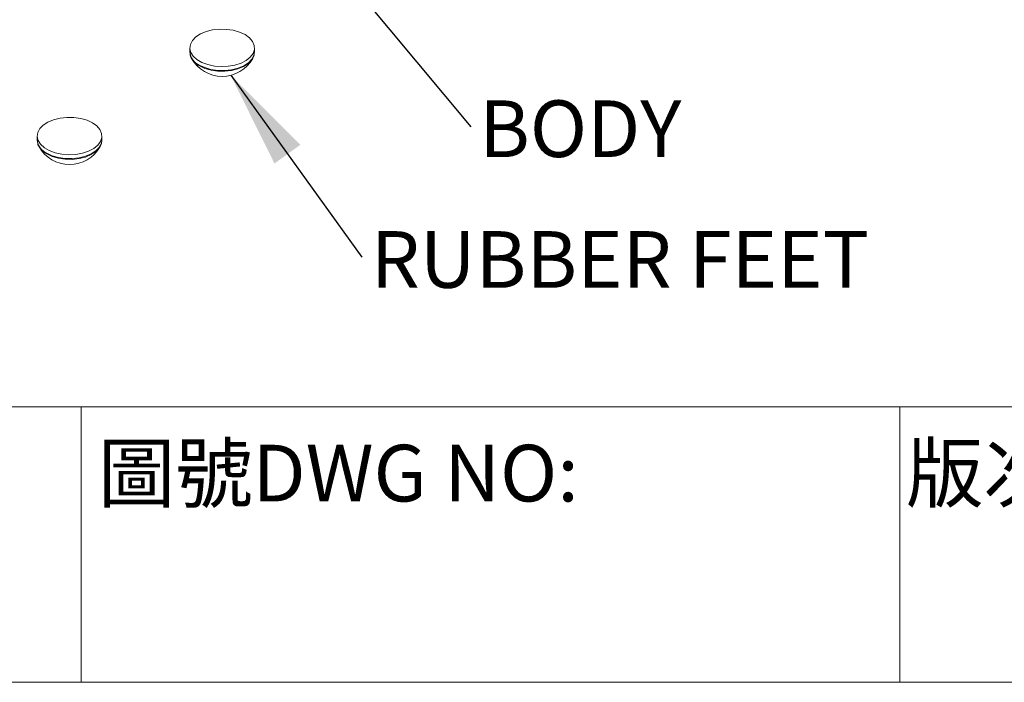
# Model space of a CAD drawing. Units: millimetres. Extents: x 5 to 848, y 3 to 276.
# Drawn here: x 313 to 374, y 3 to 44 of the extents above; entities that cross this region are included whole.
import ezdxf

# ---------------------------------------------------------------- set-up
doc = ezdxf.new("R2010")
doc.units = ezdxf.units.MM
doc.styles.add('SLDTEXTSTYLE0', font='TXT', dxfattribs={"width": 0.75, "bigfont": 'bigfont'})
doc.styles.add('SLDTEXTSTYLE1', font='TXT', dxfattribs={"width": 0.75})
doc.dimstyles.new('SLDDIMSTYLE3', dxfattribs={"dimtxt": 0.18, "dimasz": 6, "dimexe": 0, "dimexo": 0.0625, "dimgap": 0, "dimtad": 0, "dimtih": 1, "dimtoh": 1, "dimdec": 0, "dimrnd": 1e-09, "dimzin": 0, "dimdsep": 46, "dimtxsty": 'Standard', "dimsah": 1, "dimcen": 0.09, "dimadec": 0, "dimazin": 0, "dimtfac": 6, "dimtdec": 0, "dimtofl": 0, "dimtmove": 0, "dimatfit": 3, "dimfxl": 1, "dimfrac": 2, "dimtolj": 1, "dimtzin": 0, "dimarcsym": 0})

# ---------------------------------------------------------------- blocks, each defined once
blk = doc.blocks.new('SW_NOTE_0')
at = {"color": 0, "linetype": 'Continuous', "lineweight": 0, "insert": (0.565, 1.618), "char_height": 3.5, "attachment_point": 1, "style": 'SLDTEXTSTYLE1'}
blk.add_mtext('RUBBER FEET', dxfattribs=at)
blk = doc.blocks.new('SW_NOTE_1')
at = {"color": 0, "linetype": 'Continuous', "lineweight": 0, "insert": (0.501, 1.635), "char_height": 3.5, "attachment_point": 1, "style": 'SLDTEXTSTYLE1'}
blk.add_mtext('BODY', dxfattribs=at)

msp = doc.modelspace()

# ---------------------------------------------------------------- linework, layer by layer
at = {"color": 7, "linetype": 'Continuous', "lineweight": 15}
for p, q in [((323.7129, 42.1096), (323.7129, 41.8652)), ((327.7129, 41.8652), (327.7129, 42.1096)), ((314.2848, 36.6669), (314.2848, 36.4225)), ((318.2848, 36.4225), (318.2848, 36.6669))]:
    msp.add_line(p, q, dxfattribs=at)
at = {"color": 7, "linetype": 'Continuous', "lineweight": 0}
for p, q in [((4.8134, 19.936), (426.0829, 19.936)), ((317.0049, 19.936), (317.0049, 2.9302)), ((367.5968, 19.936), (367.5968, 2.9302)), ((426.0829, 2.9302), (4.8134, 2.9302))]:
    msp.add_line(p, q, dxfattribs=at)
at = {"color": 7, "linetype": 'Continuous', "lineweight": 15, "flags": 128}
for points in [[(327.1271, 42.926), (327.3981, 42.7314), (327.5902, 42.5078), (327.6946, 42.2655), (327.7063, 42.0159), (327.6248, 41.7707), (327.4539, 41.5414), (327.2016, 41.3386), (326.8797, 41.1719), (326.5032, 41.049), (326.0898, 40.9757), (325.6588, 40.9555), (325.2302, 40.9892), (324.8243, 41.0753), (324.4599, 41.2097), (324.1541, 41.3863), (323.9212, 41.5966), (323.772, 41.831), (323.7137, 42.0783), (323.7488, 42.3272), (323.8757, 42.5658), (324.0885, 42.7832), (324.3773, 42.969), (324.7286, 43.1147), (325.1259, 43.2133), (325.5506, 43.2604), (325.9829, 43.2536), (326.4026, 43.1934), (326.7901, 43.0824), (327.1271, 42.926)], [(323.8235, 41.4574), (323.745, 41.656), (323.7422, 41.6683)], [(324.2987, 41.0488), (324.6358, 40.8924), (325.0232, 40.7815), (325.4429, 40.7212), (325.8752, 40.7144), (326.3, 40.7615), (326.6972, 40.8602), (327.0485, 41.0058), (327.3373, 41.1916), (327.5501, 41.409), (327.6771, 41.6476), (327.7129, 41.8652)], [(327.6836, 41.6683), (327.6634, 41.5948), (327.5374, 41.3578), (327.326, 41.1419), (327.0392, 40.9574), (326.6904, 40.8127), (326.2959, 40.7148), (325.8741, 40.668), (325.4448, 40.6748), (325.028, 40.7346), (324.6433, 40.8448), (324.3085, 41.0001)], [(317.699, 37.4833), (317.97, 37.2887), (318.1621, 37.065), (318.2665, 36.8228), (318.2782, 36.5732), (318.1967, 36.328), (318.0258, 36.0986), (317.7735, 35.8959), (317.4516, 35.7292), (317.0751, 35.6063), (316.6617, 35.533), (316.2307, 35.5127), (315.8022, 35.5464), (315.3962, 35.6325), (315.0318, 35.767), (314.726, 35.9435), (314.4931, 36.1539), (314.3439, 36.3882), (314.2856, 36.6356), (314.3207, 36.8845), (314.4476, 37.1231), (314.6605, 37.3405), (314.9493, 37.5263), (315.3005, 37.6719), (315.6978, 37.7706), (316.1225, 37.8177), (316.5548, 37.8109), (316.9745, 37.7506), (317.362, 37.6397), (317.699, 37.4833)], [(314.3954, 36.0147), (314.3169, 36.2133), (314.3141, 36.2256)], [(314.8706, 35.6061), (315.2077, 35.4497), (315.5951, 35.3387), (316.0148, 35.2785), (316.4471, 35.2717), (316.8719, 35.3188), (317.2692, 35.4174), (317.6204, 35.5631), (317.9092, 35.7489), (318.1221, 35.9663), (318.249, 36.2049), (318.2848, 36.4225)], [(318.2556, 36.2256), (318.2354, 36.152), (318.1093, 35.915), (317.8979, 35.6992), (317.6111, 35.5147), (317.2623, 35.37), (316.8678, 35.272), (316.446, 35.2253), (316.0167, 35.232), (315.5999, 35.2919), (315.2152, 35.402), (314.8804, 35.5574)]]:
    msp.add_lwpolyline(points, dxfattribs=at)
at = {"color": 7, "linetype": 'Continuous', "lineweight": 15}
for centre, radius, start, end in [((324.698, 41.9537), 0.989, 185.130291, 246.18985), ((325.7129, 42.5179), 2.1667, 209.304175, 330.695825), ((315.2699, 36.5109), 0.989, 185.130291, 246.18985), ((316.2848, 37.0752), 2.1667, 209.304175, 330.695825)]:
    msp.add_arc(centre, radius, start, end, dxfattribs=at)
at = {"color": 8, "linetype": 'Continuous', "lineweight": 15}
for centre in [(324.8652, 42.0763), (315.4371, 36.6336)]:
    msp.add_arc(centre, 1.2117, 210.716207, 242.649663, dxfattribs=at)
at = {"color": 7, "linetype": 'Continuous', "lineweight": 15}
for points in [[(323.7266, 41.7928), (323.7297, 41.7467), (323.7384, 41.6169), (323.8022, 41.4677), (323.8792, 41.3778), (323.8962, 41.3579)], [(314.2986, 36.35), (314.3016, 36.304), (314.3103, 36.1742), (314.3741, 36.025), (314.4511, 35.9351), (314.4681, 35.9152)]]:
    msp.add_open_spline(points, degree=3, knots=[0, 0, 0, 0, 0.2998335, 0.8451191, 1, 1, 1, 1], dxfattribs=at)

# ---------------------------------------------------------------- block references
at = {"color": 7, "linetype": 'Continuous', "lineweight": 0}
for name, p in [('SW_NOTE_1', (341.0877, 37.231)), ('SW_NOTE_0', (334.3341, 29.1742))]:
    msp.add_blockref(name, p, dxfattribs=at)

# ---------------------------------------------------------------- texts
at = {"color": 7, "linetype": 'Continuous', "lineweight": 0, "char_height": 3.5, "attachment_point": 1, "style": 'SLDTEXTSTYLE0'}
for s, insert in [('圖號DWG NO:', (318.042, 17.5968)), ('版次REVISED:', (367.9785, 17.5968))]:
    msp.add_mtext(s, dxfattribs=dict(at, insert=insert))

# ---------------------------------------------------------------- leaders
at = {"color": 7, "linetype": 'Continuous', "lineweight": 0}
for points in [[(327.7378, 53.2255), (341.0877, 37.231)], [(326.2405, 40.4164), (334.3341, 29.1742)]]:
    msp.add_leader(points, dimstyle='SLDDIMSTYLE3', dxfattribs=at)

doc.saveas('drawing.dxf')
